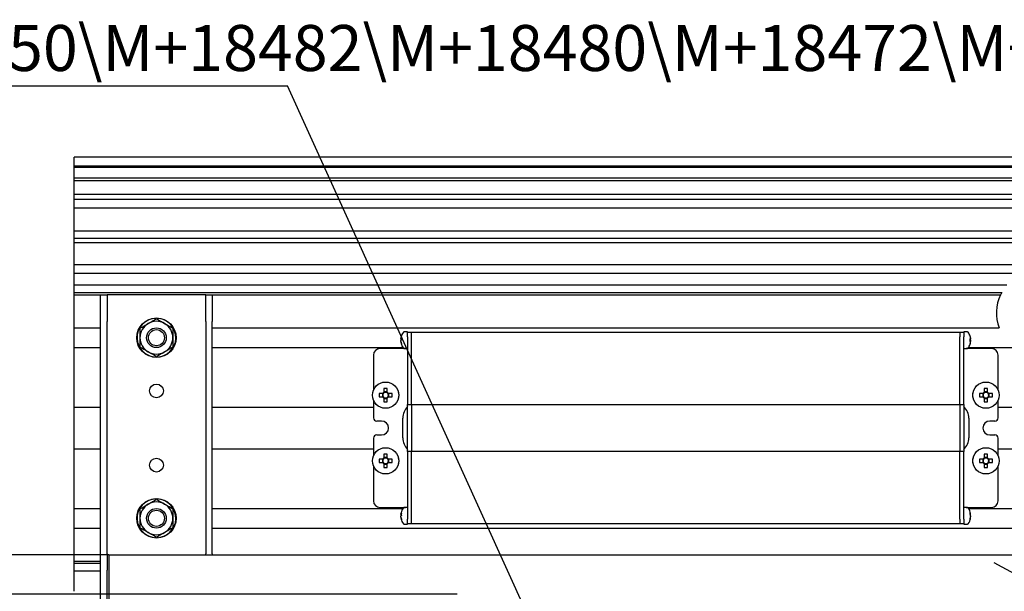
# Model space of a CAD drawing. Units: millimetres. Extents: x 0 to 701, y 0 to 408.
# Drawn here: x 100 to 175, y 127 to 170 of the extents above; entities that cross this region are included whole.
import ezdxf

# ---------------------------------------------------------------- set-up
doc = ezdxf.new("R2010")
doc.units = ezdxf.units.MM
doc.linetypes.add('SLD-Solid', pattern=[0])
doc.layers.add('ОСНОВНАЯ', color=7, linetype='SLD-Solid', lineweight=25)
doc.styles.add('SLDTEXTSTYLE0', font='GOST2304A_0.TTF', dxfattribs={"bigfont": 'bigfont'})
doc.styles.add('SLDTEXTSTYLE1', font='GOST2304A_0.TTF')
doc.styles.add('SLDTEXTSTYLE3', font='GOST2304A_0.TTF')
doc.styles.get("Standard").update_dxf_attribs({"font": 'GOST2304A_0.TTF'})
doc.dimstyles.new('SLDDIMSTYLE1', dxfattribs={"dimtxt": 3.5, "dimasz": 3.302, "dimexe": 0, "dimexo": 0.0625, "dimgap": 0.875, "dimtad": 2, "dimdec": 1, "dimlfac": 4, "dimrnd": 1e-09, "dimzin": 12, "dimdsep": 46, "dimtxsty": 'SLDTEXTSTYLE1', "dimsah": 1, "dimcen": 0.09, "dimadec": 0, "dimazin": 3, "dimtfac": 1, "dimtdec": 1, "dimtmove": 0, "dimatfit": 0, "dimfxl": 0, "dimfrac": 2, "dimtolj": 1, "dimtzin": 12, "dimarcsym": 0})
doc.dimstyles.new('SLDDIMSTYLE3', dxfattribs={"dimtxt": 3.5, "dimasz": 3.302, "dimexe": 0, "dimexo": 0.0625, "dimgap": 0.875, "dimtad": 0, "dimtih": 1, "dimtoh": 1, "dimdec": 1, "dimlfac": 4, "dimrnd": 1e-09, "dimzin": 12, "dimdsep": 46, "dimtxsty": 'SLDTEXTSTYLE1', "dimsah": 1, "dimcen": 0, "dimadec": 0, "dimazin": 3, "dimtfac": 1, "dimtdec": 1, "dimtmove": 0, "dimatfit": 3, "dimfxl": 0, "dimfrac": 2, "dimtolj": 1, "dimtzin": 12, "dimarcsym": 0})
doc.dimstyles.new('SLDDIMSTYLE4', dxfattribs={"dimtxt": 0.18, "dimasz": 3.302, "dimexe": 0, "dimexo": 0.0625, "dimgap": 0, "dimtad": 0, "dimtih": 1, "dimtoh": 1, "dimdec": 0, "dimrnd": 1e-09, "dimzin": 0, "dimdsep": 46, "dimtxsty": 'Standard', "dimsah": 1, "dimcen": 0.09, "dimadec": 0, "dimazin": 0, "dimtfac": 3.302, "dimtdec": 0, "dimtofl": 0, "dimtmove": 0, "dimatfit": 3, "dimfxl": 0, "dimfrac": 2, "dimtolj": 1, "dimtzin": 0, "dimarcsym": 0})

# ---------------------------------------------------------------- blocks, each defined once
blk = doc.blocks.new('_D_7')
at = {"layer": 'ОСНОВНАЯ', "color": 7}
for p, q in [((94.567, 126.437), (94.567, 132.787)), ((133.692, 126.437), (93.567, 126.437)), ((94.567, 123.937), (94.567, 126.437)), ((133.692, 123.937), (93.567, 123.937)), ((94.567, 123.937), (94.567, 113.03))]:
    blk.add_line(p, q, dxfattribs=at)
for points in [[(94.567, 126.437), (95.075, 129.739), (94.059, 129.739)], [(94.567, 123.937), (94.059, 120.635), (95.075, 120.635)]]:
    blk.add_solid(points, dxfattribs=at)
at = {"layer": 'ОСНОВНАЯ', "color": 7, "insert": (89.952, 113.03), "char_height": 3.5, "attachment_point": 1, "rotation": 90, "style": 'SLDTEXTSTYLE3'}
blk.add_mtext('10', dxfattribs=at)
blk = doc.blocks.new('_D_8')
at = {"layer": 'ОСНОВНАЯ', "color": 7}
for p, q in [((85.47, 129.437), (85.47, 135.787)), ((107.192, 129.437), (84.47, 129.437)), ((85.47, 120.937), (85.47, 129.437)), ((107.192, 120.937), (84.47, 120.937)), ((85.47, 120.937), (85.47, 114.587))]:
    blk.add_line(p, q, dxfattribs=at)
for points in [[(85.47, 129.437), (85.978, 132.739), (84.962, 132.739)], [(85.47, 120.937), (84.962, 117.635), (85.978, 117.635)]]:
    blk.add_solid(points, dxfattribs=at)
at = {"layer": 'ОСНОВНАЯ', "color": 7, "insert": (80.855, 123.286), "char_height": 3.5, "attachment_point": 1, "rotation": 90, "style": 'SLDTEXTSTYLE3'}
blk.add_mtext('34', dxfattribs=at)
blk = doc.blocks.new('_D_10')
at = {"layer": 'ОСНОВНАЯ', "color": 7}
for p, q in [((180.093, 125.784), (174.514, 128.817)), ((180.093, 125.784), (182.29, 124.59)), ((182.29, 124.59), (201.022, 114.408)), ((201.022, 114.408), (211.418, 114.408))]:
    blk.add_line(p, q, dxfattribs=at)
for points in [[(180.093, 125.784), (177.435, 127.807), (176.95, 126.915)], [(182.29, 124.59), (184.948, 122.567), (185.433, 123.46)]]:
    blk.add_solid(points, dxfattribs=at)
at = {"layer": 'ОСНОВНАЯ', "color": 7, "char_height": 3.5, "attachment_point": 1, "style": 'SLDTEXTSTYLE3'}
for s, insert in [('%%c', (202.609, 119.022)), ('10', (207.685, 119.022))]:
    blk.add_mtext(s, dxfattribs=dict(at, insert=insert))
blk = doc.blocks.new('SW_NOTE_1')
at = {"layer": 'ОСНОВНАЯ', "color": 0}
blk.add_line((-37.166, 0), (0, 0), dxfattribs=at)
at = {"layer": 'ОСНОВНАЯ', "color": 0, "insert": (-37.585, 4.629), "char_height": 3.5, "attachment_point": 1, "style": 'SLDTEXTSTYLE0'}
blk.add_mtext('\\M+18450\\M+18482\\M+18480\\M+18472\\M+18480\\M+18474 \\M+18481\\M+18479\\M+18484\\M+18470\\M+1847E\\M+18479\\M+18491 (1 \\M+1847D)', dxfattribs=at)

msp = doc.modelspace()

# ---------------------------------------------------------------- linework, layer by layer
at = {"color": 7, "linetype": 'SLD-Solid', "lineweight": 25}
for p, q in [((257.816526, 159.712865), (104.566526, 159.712865)), ((235.199468, 159.691948), (104.566526, 159.691948)), ((104.566526, 159.687903), (104.566526, 159.691948)), ((104.566526, 159.03647), (104.566526, 159.687903)), ((104.566526, 159.03647), (257.816526, 159.03647)), ((104.566526, 158.913512), (104.566526, 159.03647)), ((257.816526, 158.913512), (104.566526, 158.913512)), ((104.566526, 158.726783), (104.566526, 158.913512)), ((104.566526, 158.689654), (104.566526, 158.726783)), ((104.566526, 158.401685), (104.566526, 158.689654)), ((104.566526, 158.138882), (104.566526, 158.401685)), ((104.566526, 158.138882), (257.816526, 158.138882)), ((104.566526, 157.912714), (104.566526, 158.138882)), ((257.816526, 157.912714), (104.566526, 157.912714)), ((104.566526, 157.725984), (104.566526, 157.912714)), ((104.566526, 157.550952), (104.566526, 157.725984)), ((104.566526, 157.262983), (104.566526, 157.550952)), ((104.566526, 156.854893), (104.566526, 157.262983)), ((257.816526, 156.854893), (104.566526, 156.854893)), ((104.566526, 156.515734), (104.566526, 156.854893)), ((104.566526, 156.515734), (257.816526, 156.515734)), ((104.566526, 155.839588), (104.566526, 156.515734)), ((104.566526, 155.839588), (257.816526, 155.839588)), ((104.566526, 154.093183), (104.566526, 155.839588)), ((104.566526, 154.093183), (257.816526, 154.093183)), ((104.566526, 153.539442), (104.566526, 154.093183)), ((104.566526, 153.539442), (257.816526, 153.539442)), ((104.566526, 153.1739), (104.566526, 153.539442)), ((257.816526, 153.1739), (104.566526, 153.1739)), ((104.566526, 152.987157), (104.566526, 153.1739)), ((104.566526, 152.723556), (104.566526, 152.987157)), ((104.566526, 152.433722), (104.566526, 152.723556)), ((104.566526, 151.519616), (104.566526, 152.433722)), ((257.816526, 151.519616), (104.566526, 151.519616)), ((104.566526, 151.332873), (104.566526, 151.519616)), ((104.566526, 150.88486), (104.566526, 151.332873)), ((104.566526, 150.88486), (176.812761, 150.88486)), ((104.566526, 149.9622), (104.566526, 150.88486)), ((175.482509, 149.9622), (104.566526, 149.9622)), ((104.566526, 149.412174), (104.566526, 149.9622)), ((104.566526, 149.412174), (175.098662, 149.412174)), ((104.566526, 149.212174), (104.566526, 149.412174)), ((104.566526, 149.212174), (106.566526, 149.212174)), ((104.566526, 146.712174), (104.566526, 149.212174)), ((106.566526, 149.212174), (107.066526, 149.212174)), ((106.566526, 148.846058), (106.566526, 149.212174)), ((107.066526, 149.212174), (107.066526, 148.846058)), ((107.566526, 149.212174), (107.066526, 149.212174)), ((114.066526, 149.212174), (107.566526, 149.212174)), ((114.566526, 149.212174), (114.066526, 149.212174)), ((114.566526, 149.212174), (115.066526, 149.212174)), ((114.566526, 148.846058), (114.566526, 149.212174)), ((115.066526, 149.212174), (115.066526, 148.846058)), ((115.066526, 149.212174), (174.996721, 149.212174)), ((106.566526, 148.078291), (106.566526, 148.846058)), ((107.066526, 148.846058), (107.066526, 148.078291)), ((114.566526, 148.078291), (114.566526, 148.846058)), ((115.066526, 148.846058), (115.066526, 148.078291)), ((106.566526, 147.194407), (106.566526, 148.078291)), ((107.066526, 148.078291), (107.066526, 147.194407)), ((114.566526, 147.194407), (114.566526, 148.078291)), ((115.066526, 148.078291), (115.066526, 147.194407)), ((106.566526, 129.507969), (106.566526, 147.194407)), ((107.066526, 129.507969), (107.066526, 147.194407)), ((110.735276, 147.434935), (110.735276, 147.35864)), ((110.897776, 147.35864), (110.897776, 147.434935)), ((114.566526, 147.194407), (114.566526, 129.507969)), ((115.066526, 129.507969), (115.066526, 147.194407)), ((104.566526, 146.712174), (106.566526, 146.712174)), ((104.566526, 145.212174), (104.566526, 146.712174)), ((115.066526, 146.712174), (174.892448, 146.712174)), ((129.916526, 146.399674), (129.640277, 146.399674)), ((129.916526, 146.387174), (129.916526, 146.399674)), ((129.916526, 146.387174), (130.216526, 146.387174)), ((129.916526, 146.032318), (129.916526, 146.387174)), ((129.916526, 146.032318), (129.916526, 140.864031)), ((130.216526, 146.387174), (171.916526, 146.387174)), ((130.216526, 146.032318), (130.216526, 146.387174)), ((130.216526, 140.864031), (130.216526, 146.032318)), ((171.916526, 146.387174), (171.916526, 146.032318)), ((171.916526, 146.387174), (172.216526, 146.387174)), ((171.916526, 140.864031), (171.916526, 146.032318)), ((172.492775, 146.399674), (172.216526, 146.399674)), ((172.216526, 146.399674), (172.216526, 146.387174)), ((172.216526, 146.387174), (172.216526, 146.032318)), ((172.216526, 140.864031), (172.216526, 146.032318)), ((172.691026, 146.074496), (172.694911, 146.076433)), ((129.405111, 145.912003), (129.405111, 145.935463)), ((129.405111, 145.912003), (129.442026, 145.910805)), ((129.405111, 145.864821), (129.405111, 145.808327)), ((129.405111, 145.864821), (129.442026, 145.861922)), ((129.442026, 145.809525), (129.405111, 145.808327)), ((129.405111, 145.684528), (129.405111, 145.741021)), ((129.405111, 145.637346), (129.405111, 145.613886)), ((172.727941, 145.867174), (172.691026, 145.867174)), ((172.691026, 145.682174), (172.727941, 145.682174)), ((172.694911, 145.472916), (172.691026, 145.474853)), ((172.727941, 145.938947), (172.727941, 145.932537)), ((172.727941, 145.910429), (172.727941, 145.867174)), ((172.727941, 145.79014), (172.727941, 145.820115)), ((172.727941, 145.79014), (172.727941, 145.729233)), ((172.727941, 145.682174), (172.727941, 145.63892)), ((172.727941, 145.610402), (172.727941, 145.616812)), ((104.566526, 145.212174), (106.566526, 145.212174)), ((104.566526, 140.662174), (104.566526, 145.212174)), ((115.066526, 145.212174), (129.564729, 145.212174)), ((127.316526, 144.637174), (127.316526, 141.967141)), ((129.666526, 145.137174), (127.816526, 145.137174)), ((129.640277, 145.149674), (129.916526, 145.149674)), ((172.216526, 145.149674), (172.492775, 145.149674)), ((174.316526, 145.137174), (172.466526, 145.137174)), ((172.568323, 145.212174), (176.025312, 145.212174)), ((174.816526, 141.967141), (174.816526, 144.637174)), ((128.02467, 141.716086), (127.745484, 141.716295)), ((127.995793, 141.716108), (127.9956, 141.458608)), ((128.113147, 142.083409), (128.112938, 141.804223)), ((128.37046, 141.832908), (128.11296, 141.8331)), ((128.370438, 141.80403), (128.370647, 142.083217)), ((128.737761, 141.715553), (128.458575, 141.715762)), ((128.48726, 141.458241), (128.487452, 141.71574)), ((173.67467, 141.716086), (173.395484, 141.716295)), ((173.645793, 141.716108), (173.6456, 141.458608)), ((173.763147, 142.083409), (173.762938, 141.804223)), ((174.02046, 141.832908), (173.76296, 141.8331)), ((174.020438, 141.80403), (174.020647, 142.083217)), ((174.387761, 141.715553), (174.108575, 141.715762)), ((174.13726, 141.458241), (174.137452, 141.71574)), ((127.316526, 141.207207), (127.316526, 139.862174)), ((127.745291, 141.458795), (128.024478, 141.458587)), ((128.112614, 141.370318), (128.112405, 141.091132)), ((128.112592, 141.341441), (128.370092, 141.341248)), ((128.369905, 141.090939), (128.370114, 141.370126)), ((128.370147, 141.414248), (128.37015, 141.417709)), ((128.458382, 141.458262), (128.737569, 141.458053)), ((129.916526, 140.860318), (129.916526, 140.864031)), ((130.216526, 140.860318), (129.916526, 140.860318)), ((129.916526, 137.314031), (129.916526, 140.860318)), ((130.216526, 140.860318), (130.216526, 140.864031)), ((130.216526, 140.864031), (130.216526, 140.860318)), ((171.916526, 140.860318), (130.216526, 140.860318)), ((130.216526, 140.860318), (130.216526, 137.314031)), ((171.916526, 140.864031), (171.916526, 140.860318)), ((171.916526, 140.860318), (171.916526, 140.864031)), ((171.916526, 140.860318), (171.916526, 137.314031)), ((172.216526, 140.860318), (171.916526, 140.860318)), ((172.216526, 140.864031), (172.216526, 140.860318)), ((172.216526, 140.860318), (172.216526, 137.314031)), ((173.395291, 141.458795), (173.674478, 141.458587)), ((173.762614, 141.370318), (173.762405, 141.091132)), ((173.762592, 141.341441), (174.020092, 141.341248)), ((174.019905, 141.090939), (174.020114, 141.370126)), ((174.020147, 141.414248), (174.02015, 141.417709)), ((174.108382, 141.458262), (174.387569, 141.458053)), ((174.816526, 139.862174), (174.816526, 141.207207)), ((104.566526, 140.662174), (106.566526, 140.662174)), ((104.566526, 137.512174), (104.566526, 140.662174)), ((115.066526, 140.662174), (127.316526, 140.662174)), ((174.816526, 140.662174), (187.566526, 140.662174)), ((127.941526, 139.612174), (127.566526, 139.612174)), ((129.541651, 138.337174), (129.541651, 139.837174)), ((172.591401, 139.837174), (172.591401, 138.337174)), ((174.566526, 139.612174), (174.191526, 139.612174)), ((127.566526, 138.562174), (127.941526, 138.562174)), ((174.191526, 138.562174), (174.566526, 138.562174)), ((127.316526, 138.312174), (127.316526, 136.967141)), ((174.816526, 136.967141), (174.816526, 138.312174)), ((104.566526, 137.512174), (106.566526, 137.512174)), ((104.566526, 132.962174), (104.566526, 137.512174)), ((115.066526, 137.512174), (127.316526, 137.512174)), ((128.113147, 137.083409), (128.112938, 136.804223)), ((128.370438, 136.80403), (128.370647, 137.083217)), ((129.916526, 137.314031), (130.216526, 137.314031)), ((129.916526, 137.310318), (129.916526, 137.314031)), ((129.916526, 137.310318), (129.916526, 132.14203)), ((130.216526, 137.314031), (171.916526, 137.314031)), ((130.216526, 137.310318), (130.216526, 137.314031)), ((130.216526, 137.314031), (130.216526, 137.310318)), ((130.216526, 132.14203), (130.216526, 137.310318)), ((171.916526, 137.314031), (171.916526, 137.310318)), ((171.916526, 137.314031), (172.216526, 137.314031)), ((171.916526, 137.310318), (171.916526, 137.314031)), ((171.916526, 132.14203), (171.916526, 137.310318)), ((172.216526, 137.314031), (172.216526, 137.310318)), ((172.216526, 132.14203), (172.216526, 137.310318)), ((173.763147, 137.083409), (173.762938, 136.804223)), ((174.020438, 136.80403), (174.020647, 137.083217)), ((174.816526, 137.512174), (187.566526, 137.512174)), ((127.745291, 136.458795), (128.024478, 136.458587)), ((128.02467, 136.716086), (127.745484, 136.716295)), ((127.995793, 136.716108), (127.9956, 136.458608)), ((128.112614, 136.370318), (128.112405, 136.091132)), ((128.112592, 136.341441), (128.370092, 136.341248)), ((128.37046, 136.832908), (128.11296, 136.8331)), ((128.369905, 136.090939), (128.370114, 136.370126)), ((128.370147, 136.414248), (128.37015, 136.417709)), ((128.458382, 136.458262), (128.737569, 136.458053)), ((128.737761, 136.715553), (128.458575, 136.715762)), ((128.48726, 136.458241), (128.487452, 136.71574)), ((173.395291, 136.458795), (173.674478, 136.458587)), ((173.67467, 136.716086), (173.395484, 136.716295)), ((173.645793, 136.716108), (173.6456, 136.458608)), ((173.762614, 136.370318), (173.762405, 136.091132)), ((173.762592, 136.341441), (174.020092, 136.341248)), ((174.02046, 136.832908), (173.76296, 136.8331)), ((174.019905, 136.090939), (174.020114, 136.370126)), ((174.020147, 136.414248), (174.02015, 136.417709)), ((174.108382, 136.458262), (174.387569, 136.458053)), ((174.387761, 136.715553), (174.108575, 136.715762)), ((174.13726, 136.458241), (174.137452, 136.71574)), ((127.316526, 136.207207), (127.316526, 133.537174)), ((174.816526, 133.537174), (174.816526, 136.207207)), ((110.735276, 133.684935), (110.735276, 133.60864)), ((110.897776, 133.60864), (110.897776, 133.684935)), ((104.566526, 132.962174), (106.566526, 132.962174)), ((104.566526, 131.462174), (104.566526, 132.962174)), ((115.066526, 132.962174), (129.564729, 132.962174)), ((127.816526, 133.037174), (129.666526, 133.037174)), ((129.405111, 132.537003), (129.405111, 132.560463)), ((129.405111, 132.537003), (129.442026, 132.535805)), ((129.916526, 133.024674), (129.640277, 133.024674)), ((172.492775, 133.024674), (172.216526, 133.024674)), ((172.466526, 133.037174), (174.316526, 133.037174)), ((172.568323, 132.962174), (189.814729, 132.962174)), ((172.691026, 132.554839), (172.727941, 132.556804)), ((172.699624, 132.545711), (172.727941, 132.546892)), ((172.727941, 132.563947), (172.727941, 132.556804)), ((172.727941, 132.556804), (172.727941, 132.546892)), ((129.405111, 132.489821), (129.405111, 132.433327)), ((129.405111, 132.489821), (129.442026, 132.486922)), ((129.442026, 132.434525), (129.405111, 132.433327)), ((129.405111, 132.309528), (129.405111, 132.366021)), ((129.405111, 132.262346), (129.405111, 132.238886)), ((129.916526, 131.787174), (129.916526, 132.14203)), ((130.216526, 131.787174), (129.916526, 131.787174)), ((129.916526, 131.774674), (129.916526, 131.787174)), ((130.216526, 131.787174), (130.216526, 132.14203)), ((171.916526, 131.787174), (130.216526, 131.787174)), ((171.916526, 132.14203), (171.916526, 131.787174)), ((172.216526, 131.787174), (171.916526, 131.787174)), ((172.216526, 132.14203), (172.216526, 131.787174)), ((172.216526, 131.787174), (172.216526, 131.774674)), ((172.727941, 132.235909), (172.691026, 132.238354)), ((172.6969, 132.244197), (172.727941, 132.242545)), ((172.699624, 132.253637), (172.727941, 132.252456)), ((172.727941, 132.44759), (172.727941, 132.472561)), ((172.727941, 132.413933), (172.727941, 132.44759)), ((172.727941, 132.412569), (172.727941, 132.351759)), ((172.727941, 132.351759), (172.727941, 132.326788)), ((172.727941, 132.242545), (172.727941, 132.252456)), ((172.727941, 132.235402), (172.727941, 132.242545)), ((104.566526, 131.462174), (106.566526, 131.462174)), ((104.566526, 128.962174), (104.566526, 131.462174)), ((115.066526, 131.462174), (247.316526, 131.462174)), ((129.640277, 131.774674), (129.916526, 131.774674)), ((172.216526, 131.774674), (172.492775, 131.774674)), ((104.566526, 128.962174), (106.566526, 128.962174)), ((104.566526, 128.762174), (104.566526, 128.962174)), ((106.566526, 128.277881), (106.566526, 129.507969)), ((107.066526, 129.507969), (107.066526, 128.277881)), ((107.191526, 129.437174), (107.191526, 128.437174)), ((107.191526, 129.437174), (255.191526, 129.437174)), ((114.566526, 129.437174), (114.566526, 129.507969)), ((115.066526, 129.507969), (115.066526, 129.437174)), ((106.566526, 128.762174), (104.566526, 128.762174)), ((104.566526, 128.212148), (104.566526, 128.762174)), ((104.566526, 128.212148), (106.566526, 128.212148)), ((104.566526, 127.37928), (104.566526, 128.212148)), ((106.566526, 118.437174), (106.566526, 128.277881)), ((107.066526, 118.437174), (107.066526, 128.277881)), ((107.191526, 128.437174), (107.191526, 121.937174)), ((104.566526, 127.091324), (104.566526, 127.37928)), ((104.566526, 126.841475), (104.566526, 127.091324)), ((104.566526, 126.654732), (104.566526, 126.841475))]:
    msp.add_line(p, q, dxfattribs=at)
at = {"color": 7, "linetype": 'SLD-Solid', "lineweight": 25, "flags": 128}
for points in [[(129.744589, 145.149674), (129.715299, 145.141978), (129.666526, 145.137174)], [(172.466526, 145.137174), (172.417754, 145.141978), (172.388464, 145.149674)], [(129.666526, 133.037174), (129.715299, 133.032371), (129.744589, 133.024674)], [(172.388464, 133.024674), (172.417754, 133.032371), (172.466526, 133.037174)]]:
    msp.add_lwpolyline(points, dxfattribs=at)
at = {"color": 7, "linetype": 'SLD-Solid', "lineweight": 25}
for centre, radius in [((110.816526, 145.962174), 1.5), ((110.816526, 145.962174), 0.75), ((110.816526, 145.962174), 0.611375), ((110.816526, 141.912174), 0.525), ((128.241526, 141.587174), 1), ((173.891526, 141.587174), 1), ((128.241526, 136.587174), 1), ((173.891526, 136.587174), 1), ((110.816526, 136.262174), 0.525), ((110.816526, 132.212174), 1.5), ((110.816526, 132.212174), 0.75), ((110.816526, 132.212174), 0.611375)]:
    msp.add_circle(centre, radius, dxfattribs=at)
for centre, radius, start, end in [((177.941526, 147.837174), 3.25, 154.97100051, 200.25224674), ((177.941526, 147.837174), 3.25, 151.01272347, 154.97100051), ((110.816526, 145.962174), 1.475, 93.15772175, 86.84227825), ((110.816526, 145.962174), 1.25, 120, 180), ((110.816526, 145.962174), 1.25, 60, 120), ((110.816526, 145.962174), 1.25, 0, 60), ((130.253789, 145.809019), 0.858045, 165.97814466, 171.52587523), ((130.391526, 145.774674), 1, 143.0538731, 165.98108825), ((129.640277, 146.339674), 0.06, 90, 143.0538731), ((172.492775, 146.339674), 0.06, 36.9461269, 90), ((171.741526, 145.774674), 1, 17.56324409, 36.9461269), ((171.741526, 145.774674), 0.995713, 7.83604627, 17.52444726), ((171.741526, 145.774674), 1, 9.45498079, 17.56324409), ((110.816526, 145.962174), 1.25, 180, 240), ((110.816526, 145.962174), 1.25, 300, 0), ((129.60343, 145.837348), 0.211905, 139.61256656, 159.37160426), ((130.252188, 145.738664), 0.85642, 168.30791235, 171.5291099), ((129.584621, 145.87401), 0.191149, 200.09769004, 211.31072112), ((129.60343, 145.666366), 0.211905, 139.61256656, 159.37160426), ((130.256999, 145.811605), 0.861314, 188.48428457, 198.88011429), ((130.256999, 145.740962), 0.861314, 188.48428457, 198.88011429), ((130.391526, 145.774674), 1, 194.01891175, 216.9461269), ((129.600601, 145.497572), 0.162461, 167.44287598, 192.55712402), ((130.380819, 145.889161), 0.942677, 174.79673573, 185.20326427), ((171.741526, 145.774674), 1, 323.0538731, 342.43675591), ((171.591638, 145.774674), 1.103273, 355.19059156, 4.80940844), ((171.741526, 145.774674), 0.995713, 342.47555274, 352.16395373), ((171.741526, 145.774674), 1, 342.43675591, 350.54501921), ((172.296446, 145.696446), 0.44155, 12.25084983, 22.7465806), ((172.123245, 145.719634), 0.614354, 340.86485129, 349.82751442), ((172.306694, 145.841579), 0.430955, 12.18459187, 17.55543654), ((172.130294, 145.713173), 0.60714, 10.14502962, 14.6935964), ((172.130294, 145.836175), 0.60714, 345.3064036, 349.85497038), ((110.816526, 145.962174), 1.25, 240, 300), ((127.816526, 144.637174), 0.5, 90, 180), ((129.640277, 145.209674), 0.06, 216.9461269, 270), ((172.492775, 145.209674), 0.06, 270, 323.0538731), ((174.316526, 144.637174), 0.5, 0, 90), ((131.338249, 141.584859), 3.595168, 177.90485477, 182.00948), ((128.241526, 141.587174), 0.252279, 120.64409711, 149.27023766), ((128.241526, 141.587174), 0.21275, 142.71606354, 217.19827123), ((128.241526, 141.587174), 0.21275, 127.19827123, 142.71606354), ((128.241526, 141.587174), 0.21275, 52.71606354, 127.19827123), ((128.239211, 138.490452), 3.595168, 87.90485477, 92.00948), ((128.241526, 141.587174), 0.21275, 37.19827123, 52.71606354), ((128.241526, 141.587174), 0.252279, 30.64409711, 59.27023766), ((128.241526, 141.587174), 0.21275, 322.71606354, 37.19827123), ((125.144804, 141.589489), 3.595168, 357.90485477, 2.00948), ((128.741526, 141.587174), 0.525, 334.63155944, 25.36844058), ((173.391526, 141.587174), 0.525, 154.63156052, 205.36843948), ((176.988249, 141.584859), 3.595168, 177.90485477, 182.00948), ((173.891526, 141.587174), 0.252279, 120.64409711, 149.27023766), ((173.891526, 141.587174), 0.21275, 142.71606354, 217.19827123), ((173.891526, 141.587174), 0.21275, 127.19827123, 142.71606354), ((173.891526, 141.587174), 0.21275, 52.71606354, 127.19827123), ((173.889211, 138.490452), 3.595168, 87.90485477, 92.00948), ((173.891526, 141.587174), 0.21275, 37.19827123, 52.71606354), ((173.891526, 141.587174), 0.252279, 30.64409711, 59.27023766), ((173.891526, 141.587174), 0.21275, 322.71606354, 37.19827123), ((170.794804, 141.589489), 3.595168, 357.90485477, 2.00948), ((128.241526, 141.587174), 0.252279, 210.64409711, 239.27023766), ((128.241526, 141.587174), 0.21275, 217.19827123, 232.71606354), ((128.243841, 144.683897), 3.595168, 267.90485477, 272.00948), ((128.241526, 141.587174), 0.21275, 232.71606354, 307.19827123), ((128.241526, 141.587174), 0.252279, 300.64409711, 329.27023766), ((128.241526, 141.587174), 0.21275, 307.19827123, 322.71606354), ((173.891526, 141.587174), 0.252279, 210.64409711, 239.27023766), ((173.891526, 141.587174), 0.21275, 217.19827123, 232.71606354), ((173.893841, 144.683897), 3.595168, 267.90485477, 272.00948), ((173.891526, 141.587174), 0.21275, 232.71606354, 307.19827123), ((173.891526, 141.587174), 0.252279, 300.64409711, 329.27023766), ((173.891526, 141.587174), 0.21275, 307.19827123, 322.71606354), ((130.791526, 139.819496), 1.25, 134.427004, 179.18964778), ((171.341526, 139.819496), 1.25, 0.81035222, 45.572996), ((127.566526, 139.862174), 0.25, 180, 270), ((127.941526, 139.087174), 0.525, 270, 90), ((174.191526, 139.087174), 0.525, 90, 270), ((174.566526, 139.862174), 0.25, 270, 0), ((127.566526, 138.312174), 0.25, 90, 180), ((174.566526, 138.312174), 0.25, 0, 90), ((130.791526, 138.354853), 1.25, 180.81035222, 225.572996), ((171.341526, 138.354853), 1.25, 314.427004, 359.18964778), ((128.239211, 133.490452), 3.595168, 87.90485477, 92.00948), ((173.889211, 133.490452), 3.595168, 87.90485477, 92.00948), ((131.338249, 136.584859), 3.595168, 177.90485477, 182.00948), ((128.241526, 136.587174), 0.252279, 210.64409711, 239.27023766), ((128.241526, 136.587174), 0.252279, 120.64409711, 149.27023766), ((128.241526, 136.587174), 0.21275, 142.71606354, 217.19827123), ((128.241526, 136.587174), 0.21275, 217.19827123, 232.71606354), ((128.241526, 136.587174), 0.21275, 127.19827123, 142.71606354), ((128.241526, 136.587174), 0.21275, 232.71606354, 307.19827123), ((128.241526, 136.587174), 0.21275, 52.71606354, 127.19827123), ((128.241526, 136.587174), 0.252279, 300.64409711, 329.27023766), ((128.241526, 136.587174), 0.21275, 307.19827123, 322.71606354), ((128.241526, 136.587174), 0.21275, 37.19827123, 52.71606354), ((128.241526, 136.587174), 0.252279, 30.64409711, 59.27023766), ((128.241526, 136.587174), 0.21275, 322.71606354, 37.19827123), ((125.144804, 136.589489), 3.595168, 357.90485477, 2.00948), ((128.741526, 136.587174), 0.525, 334.63156095, 25.36843905), ((173.391526, 136.587174), 0.525, 154.63156093, 205.36843908), ((176.988249, 136.584859), 3.595168, 177.90485477, 182.00948), ((173.891526, 136.587174), 0.252279, 210.64409711, 239.27023766), ((173.891526, 136.587174), 0.252279, 120.64409711, 149.27023766), ((173.891526, 136.587174), 0.21275, 142.71606354, 217.19827123), ((173.891526, 136.587174), 0.21275, 217.19827123, 232.71606354), ((173.891526, 136.587174), 0.21275, 127.19827123, 142.71606354), ((173.891526, 136.587174), 0.21275, 232.71606354, 307.19827123), ((173.891526, 136.587174), 0.21275, 52.71606354, 127.19827123), ((173.891526, 136.587174), 0.252279, 300.64409711, 329.27023766), ((173.891526, 136.587174), 0.21275, 307.19827123, 322.71606354), ((173.891526, 136.587174), 0.21275, 37.19827123, 52.71606354), ((173.891526, 136.587174), 0.252279, 30.64409711, 59.27023766), ((173.891526, 136.587174), 0.21275, 322.71606354, 37.19827123), ((170.794804, 136.589489), 3.595168, 357.90485477, 2.00948), ((128.243841, 139.683897), 3.595168, 267.90485477, 272.00948), ((173.893841, 139.683897), 3.595168, 267.90485477, 272.00948), ((110.816526, 132.212174), 1.475, 93.15772175, 86.84227825), ((110.816526, 132.212174), 1.25, 120, 180), ((110.816526, 132.212174), 1.25, 60, 120), ((110.816526, 132.212174), 1.25, 0, 60), ((127.816526, 133.537174), 0.5, 180, 270), ((174.316526, 133.537174), 0.5, 270, 0), ((130.253789, 132.434019), 0.858045, 165.97814466, 171.52587523), ((129.60343, 132.462348), 0.211905, 139.61256656, 159.37160426), ((130.252188, 132.363664), 0.85642, 168.30791235, 171.5291099), ((130.391526, 132.399674), 1, 143.0538731, 165.98108825), ((130.380819, 132.514161), 0.942677, 174.79673573, 185.20326427), ((129.640277, 132.964674), 0.06, 90, 143.0538731), ((172.492775, 132.964674), 0.06, 36.9461269, 90), ((171.741526, 132.399674), 1, 9.45498079, 36.9461269), ((172.302343, 132.461891), 0.436053, 12.57182982, 26.95442882), ((172.023556, 132.587428), 0.671356, 353.83335655, 6.16664345), ((172.103333, 132.336619), 0.63439, 10.07432931, 22.12076169), ((171.969178, 132.352594), 0.768188, 8.98455125, 14.64251824), ((110.816526, 132.212174), 1.25, 180, 240), ((110.816526, 132.212174), 1.25, 300, 0), ((129.584621, 132.49901), 0.191149, 200.09768945, 211.31069848), ((129.60343, 132.291366), 0.211905, 139.61256656, 159.37160426), ((130.256999, 132.436605), 0.861314, 188.48428457, 198.88011429), ((130.256999, 132.365962), 0.861314, 188.48428457, 198.88011429), ((130.391526, 132.399674), 1, 194.01891175, 216.9461269), ((129.600601, 132.122572), 0.162461, 167.44287598, 192.55712402), ((129.640277, 131.834674), 0.06, 216.9461269, 270), ((172.492775, 131.834674), 0.06, 270, 323.0538731), ((171.741526, 132.399674), 1, 323.0538731, 350.54501921), ((172.302343, 132.317656), 0.436053, 12.57182982, 26.95442882), ((172.103333, 132.46273), 0.63439, 337.87923831, 349.92567069), ((172.103333, 132.34688), 0.63439, 337.87923831, 349.92567069), ((172.26113, 132.165919), 0.433782, 352.32605886, 7.67394114), ((171.969178, 132.446755), 0.768188, 345.35748176, 351.01544875), ((110.816526, 132.212174), 1.25, 240, 300)]:
    msp.add_arc(centre, radius, start, end, dxfattribs=at)
for points, knots in [([(109.566526, 146.683862), (109.668029, 146.742465), (109.872895, 146.860744), (110.084675, 146.983015), (110.191526, 147.044706)], [0, 0, 0, 0, 0.495457963, 1, 1, 1, 1]), ([(110.191526, 147.044706), (110.206335, 147.053256), (110.318521, 147.118026), (110.530047, 147.240151), (110.720452, 147.350081), (110.816526, 147.40555)], [0, 0, 0, 0, 0.070062743, 0.530770352, 1, 1, 1, 1]), ([(110.816526, 147.40555), (110.918029, 147.346947), (111.122895, 147.228668), (111.334675, 147.106397), (111.441526, 147.044706)], [0, 0, 0, 0, 0.495457963, 1, 1, 1, 1]), ([(111.441526, 147.044706), (111.456335, 147.036156), (111.568521, 146.971386), (111.780047, 146.849261), (111.970452, 146.739331), (112.066526, 146.683862)], [0, 0, 0, 0, 0.0700627427, 0.5307703521, 1, 1, 1, 1]), ([(109.566526, 146.683862), (109.566526, 146.623275), (109.566526, 146.388033), (109.566526, 146.143631), (109.566526, 145.962174)], [0, 0, 0, 0, 0.257551345, 1, 1, 1, 1]), ([(112.066526, 146.683862), (112.066526, 146.623275), (112.066526, 146.388033), (112.066526, 146.143631), (112.066526, 145.962174)], [0, 0, 0, 0, 0.257551345, 1, 1, 1, 1]), ([(109.566526, 145.962174), (109.566526, 145.896553), (109.566526, 145.652273), (109.566526, 145.414434), (109.566526, 145.240486)], [0, 0, 0, 0, 0.268633605, 1, 1, 1, 1]), ([(112.066526, 145.962174), (112.066526, 145.896553), (112.066526, 145.652273), (112.066526, 145.414434), (112.066526, 145.240486)], [0, 0, 0, 0, 0.268633605, 1, 1, 1, 1]), ([(110.191526, 144.879643), (110.176717, 144.888192), (110.064532, 144.952963), (109.853005, 145.075088), (109.662601, 145.185018), (109.566526, 145.240486)], [0, 0, 0, 0, 0.070062743, 0.530770352, 1, 1, 1, 1]), ([(110.816526, 144.518799), (110.715023, 144.577401), (110.510157, 144.695681), (110.298378, 144.817952), (110.191526, 144.879643)], [0, 0, 0, 0, 0.495457963, 1, 1, 1, 1]), ([(111.441526, 144.879643), (111.426717, 144.871093), (111.314532, 144.806322), (111.103005, 144.684197), (110.912601, 144.574267), (110.816526, 144.518799)], [0, 0, 0, 0, 0.070062743, 0.530770352, 1, 1, 1, 1]), ([(112.066526, 145.240486), (111.965023, 145.181884), (111.760157, 145.063604), (111.548378, 144.941333), (111.441526, 144.879643)], [0, 0, 0, 0, 0.495457963, 1, 1, 1, 1]), ([(109.566526, 132.933862), (109.668029, 132.992465), (109.872895, 133.110744), (110.084675, 133.233015), (110.191526, 133.294706)], [0, 0, 0, 0, 0.495457963, 1, 1, 1, 1]), ([(110.191526, 133.294706), (110.206335, 133.303256), (110.318521, 133.368026), (110.530047, 133.490151), (110.720452, 133.600081), (110.816526, 133.65555)], [0, 0, 0, 0, 0.070062743, 0.530770352, 1, 1, 1, 1]), ([(110.816526, 133.65555), (110.918029, 133.596947), (111.122895, 133.478668), (111.334675, 133.356397), (111.441526, 133.294706)], [0, 0, 0, 0, 0.495457963, 1, 1, 1, 1]), ([(111.441526, 133.294706), (111.456335, 133.286156), (111.568521, 133.221386), (111.780047, 133.099261), (111.970452, 132.989331), (112.066526, 132.933862)], [0, 0, 0, 0, 0.0700627427, 0.5307703521, 1, 1, 1, 1]), ([(109.566526, 132.933862), (109.566526, 132.873275), (109.566526, 132.638033), (109.566526, 132.393631), (109.566526, 132.212174)], [0, 0, 0, 0, 0.257551345, 1, 1, 1, 1]), ([(112.066526, 132.933862), (112.066526, 132.873275), (112.066526, 132.638033), (112.066526, 132.393631), (112.066526, 132.212174)], [0, 0, 0, 0, 0.257551345, 1, 1, 1, 1]), ([(109.566526, 132.212174), (109.566526, 132.146553), (109.566526, 131.902273), (109.566526, 131.664434), (109.566526, 131.490486)], [0, 0, 0, 0, 0.268633605, 1, 1, 1, 1]), ([(112.066526, 132.212174), (112.066526, 132.146553), (112.066526, 131.902273), (112.066526, 131.664434), (112.066526, 131.490486)], [0, 0, 0, 0, 0.268633605, 1, 1, 1, 1]), ([(110.191526, 131.129643), (110.176717, 131.138192), (110.064532, 131.202963), (109.853005, 131.325088), (109.662601, 131.435018), (109.566526, 131.490486)], [0, 0, 0, 0, 0.070062743, 0.530770352, 1, 1, 1, 1]), ([(110.816526, 130.768799), (110.715023, 130.827401), (110.510157, 130.945681), (110.298378, 131.067952), (110.191526, 131.129643)], [0, 0, 0, 0, 0.495457963, 1, 1, 1, 1]), ([(111.441526, 131.129643), (111.426717, 131.121093), (111.314532, 131.056322), (111.103005, 130.934197), (110.912601, 130.824267), (110.816526, 130.768799)], [0, 0, 0, 0, 0.070062743, 0.530770352, 1, 1, 1, 1]), ([(112.066526, 131.490486), (111.965023, 131.431884), (111.760157, 131.313604), (111.548378, 131.191333), (111.441526, 131.129643)], [0, 0, 0, 0, 0.495457963, 1, 1, 1, 1])]:
    msp.add_open_spline(points, degree=3, knots=knots, dxfattribs=at)

# ---------------------------------------------------------------- block references
at = {"layer": 'ОСНОВНАЯ', "color": 7}
msp.add_blockref('SW_NOTE_1', (120.770569, 165.135664), dxfattribs=at)

# ---------------------------------------------------------------- dimensions: what is measured, and where the dimension line sits
for base, p1, p2, picture, middle in [((85.469862, 129.437174), (107.191526, 120.937174), (107.191526, 129.437174), '_D_8', (85.469862, 125.400737)), ((94.56652, 126.437174), (133.691526, 123.937174), (133.691526, 126.437174), '_D_7', (94.56652, 114.896725))]:
    dim = msp.add_linear_dim(base=base, p1=p1, p2=p2, angle=90, dimstyle='SLDDIMSTYLE1', dxfattribs=at)
    dim.commit()
    dim.dimension.update_dxf_attribs({"geometry": picture, "text_midpoint": middle, "dimtype": 160})
dim = msp.add_diameter_dim_2p(p1=(182.289758, 124.590193), p2=(180.093294, 125.784155), dimstyle='SLDDIMSTYLE3', dxfattribs=at)
dim.commit()
dim.dimension.update_dxf_attribs({"geometry": '_D_10', "text_midpoint": (207.013582, 117.270959), "dimtype": 163})

# ---------------------------------------------------------------- leaders
msp.add_leader([(144.055723, 113.821464), (120.770569, 165.135664)], dimstyle='SLDDIMSTYLE4', dxfattribs=at)

doc.saveas('drawing.dxf')
